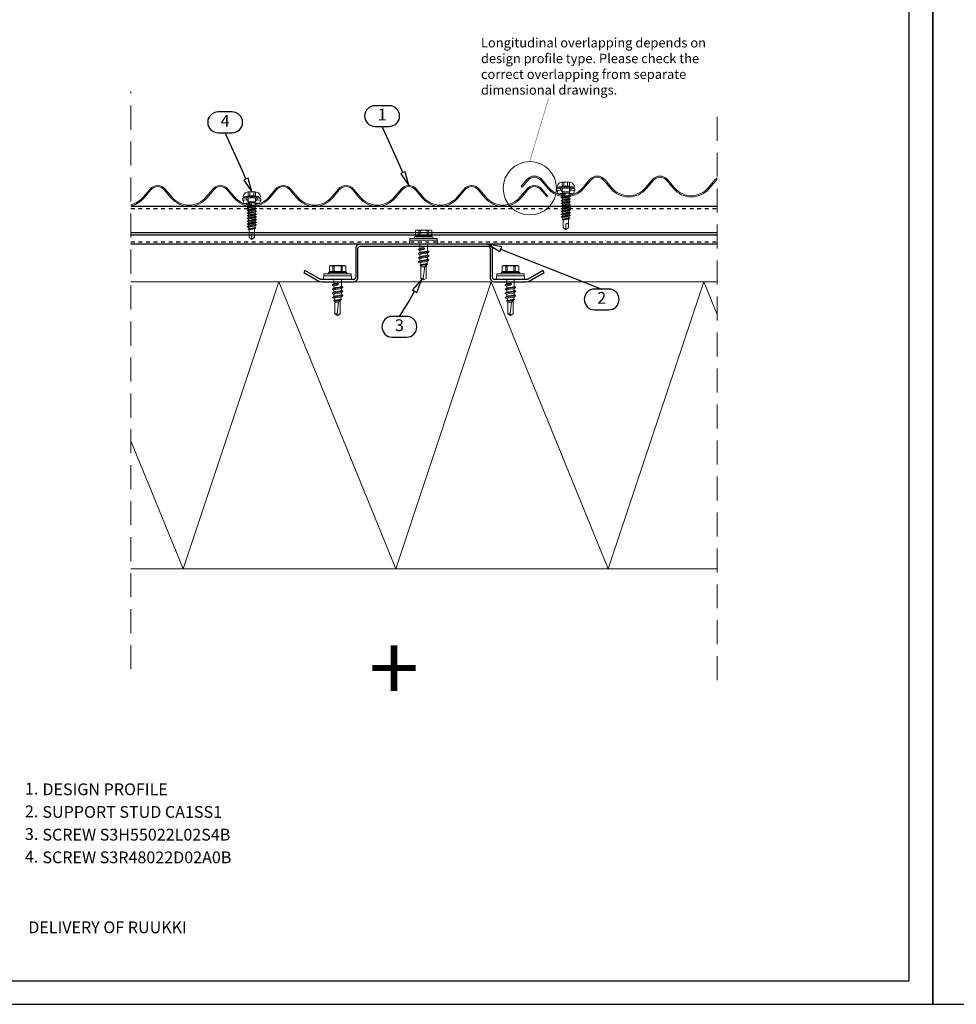
# Model space of a CAD drawing. Units: millimetres. Extents: x 0 to 9135, y 0 to 1485.
# Drawn here: x 1301 to 1798, y 0 to 521 of the extents above; entities that cross this region are included whole.
import ezdxf
from ezdxf.enums import TextEntityAlignment as Align

# ---------------------------------------------------------------- set-up
doc = ezdxf.new("R2010")
doc.units = ezdxf.units.MM
doc.linetypes.add('HIDDEN', pattern=[9.525, 6.35, -3.175])
doc.linetypes.add('KL', pattern=[4, 2, -2])
doc.layers.add('a4sheet', color=2, linetype='Continuous', plot=False)
for name, color, linetype in [('BOM_nr', 2, 'Continuous'), ('border', 2, 'Continuous'), ('RANNILA', 1, 'Continuous'), ('Studs', 3, 'Continuous'), ('titleBlock', 2, 'Continuous'), ('Txt_BOM_en', 2, 'Continuous'), ('Txt_title_en', 2, 'Continuous'), ('Txt_title_general', 2, 'Continuous'), ('Txt_titleBlock_en', 2, 'Continuous')]:
    doc.layers.add(name, color=color, linetype=linetype)
for name, color, linetype, lineweight in [('Screws', 7, 'Continuous', 15), ('SPAlayer', 6, 'Continuous', 20), ('views', 4, 'Continuous', 0)]:
    doc.layers.add(name, color=color, linetype=linetype, lineweight=lineweight)
doc.styles.add('arial', font='arial.ttf')
doc.styles.add('ROMANS', font='romans.shx')
doc.styles.get("Standard").update_dxf_attribs({"font": 'arial.ttf'})

# ---------------------------------------------------------------- blocks, each defined once
blk = doc.blocks.new('DrawingSheet')
at = {"layer": 'a4sheet'}
blk.add_lwpolyline([(0, 0), (210, 0), (210, 297), (0, 297)], close=True, dxfattribs=at)
at = {"layer": 'border'}
blk.add_lwpolyline([(5, 5), (205, 5), (205, 292), (5, 292)], close=True, dxfattribs=at)
at = {"layer": 'Txt_title_en', "style": 'arial'}
for tag, p in [('CONTENTS2', (107.49, 276.61)), ('CONTENTS3', (107.49, 270.14))]:
    blk.add_attdef(tag, p, '', height=3, dxfattribs=at)
at = {"layer": 'Txt_title_general', "style": 'arial'}
for tag, p in [('CONTENTS1', (107.49, 282.85)), ('CREATED', (22.26, 261.89)), ('REVDATE', (72.26, 261.89)), ('WORKNR', (108.45, 257.35)), ('DRAWINGNR', (158.45, 257.35)), ('RV', (196.98, 257.35)), ('REV', (72.26, 254.89)), ('SCALE', (22.26, 247.89)), ('BUILDING', (72.26, 247.89))]:
    blk.add_attdef(tag, p, '', height=3, dxfattribs=at)
blk = doc.blocks.new('sandwich_basic')
at = {"layer": 'SPAlayer', "color": 1, "linetype": 'HIDDEN', "ltscale": 2}
for p, q in [((59.01, 310.44), (-241.11, 310.44)), ((53.12, 0), (-252.73, 0))]:
    blk.add_line(p, q, dxfattribs=at)
at = {"layer": 'SPAlayer'}
for p, q in [((-152, 303.37), (-134.66, 310.44)), ((-152, 190.8), (0, 252.8)), ((-152, 78.24), (0, 140.24)), ((-67.86, 0), (0, 27.68))]:
    blk.add_line(p, q, dxfattribs=at)
at = {"layer": 'SPAlayer', "color": 2}
for p, q in [((-152, 0), (-152, 310.44)), ((0, 0), (0, 310.44))]:
    blk.add_line(p, q, dxfattribs=at)
at = {"layer": 'SPAlayer'}
for points in [[(0, 252.8), (-152, 303.37)], [(0, 140.24), (-152, 190.8)], [(0, 27.68), (-152, 78.24)]]:
    blk.add_lwpolyline(points, dxfattribs=at)
blk = doc.blocks.new('SL2-S-S14-5.5x22')
at = {"layer": 'Screws'}
for p, q in [((0, 7.25), (0, -7.25)), ((0, 7.25), (1, 7.25)), ((1, 7.25), (1, -7.25)), ((3, 7.25), (3, -7.25)), ((-4.4, 3.83), (-4.1, 4.35)), ((-4.4, -3.83), (-4.4, 3.83)), ((-4.1, 4.35), (-1.05, 4.35)), ((-4.1, 2.5), (-1.2, 2.5)), ((-4.1, 1.83), (-4.1, 2.5)), ((-4.1, 1.83), (-1.2, 1.83)), ((-1.2, 4.35), (-1.2, -4.35)), ((-0.8, 4.6), (-0.8, -4.6)), ((5.49, 2), (3, 2)), ((5.84, -2.75), (5.45, 0.01)), ((6.5, 2), (5.49, 2)), ((6.05, -1), (5.9, 0.07)), ((6.91, 2.69), (6.5, 2)), ((6.5, 2), (6.55, 2)), ((7.26, -1.15), (6.95, 1)), ((7.02, 2.75), (7.14, 2.75)), ((7.02, 2.75), (7.93, -2.66)), ((7.12, 2.75), (8.05, -2.75)), ((7.27, 2.66), (7.23, 2.71)), ((8.7, 2), (7.69, 2)), ((8.25, -1), (7.94, 1.15)), ((9.11, 2.69), (8.7, 2)), ((8.7, 2), (8.75, 2)), ((9.46, -1.15), (9.15, 1)), ((9.22, 2.75), (9.34, 2.75)), ((9.22, 2.75), (10.13, -2.66)), ((9.32, 2.75), (10.25, -2.75)), ((9.47, 2.66), (9.43, 2.71)), ((10.95, 2), (9.89, 2)), ((10.45, -1), (10.14, 1.15)), ((11.31, 2.69), (10.9, 2)), ((11.66, -1.15), (11.35, 1)), ((11.42, 2.75), (11.54, 2.75)), ((11.42, 2.75), (12.33, -2.66)), ((11.52, 2.75), (12.45, -2.75)), ((11.67, 2.66), (11.63, 2.71)), ((12.1, 1.98), (13.3, 1.75)), ((12.65, -1), (12.34, 1.15)), ((13.3, 1.75), (13.52, 2.06)), ((13.86, -1.15), (13.55, 1)), ((13.61, 2.1), (13.64, 2.1)), ((13.61, 2.1), (14.23, -1.9)), ((13.71, 2.07), (14.33, -1.88)), ((13.89, 1.64), (15, 1.42)), ((14.36, -1.15), (14.05, 1)), ((14.95, 0.56), (21.18, -0.2)), ((15, 1.42), (21.18, 1.42)), ((15, -1.42), (15, 0.56)), ((22, 0), (21.18, 1.42)), ((21.18, -1.42), (22, 0)), ((21.18, -0.2), (22, 0)), ((-4.4, -3.83), (-4.1, -4.35)), ((-4.1, -2.5), (-4.1, -1.83)), ((-4.1, -1.83), (-1.2, -1.83)), ((-4.1, -2.5), (-1.2, -2.5)), ((-4.1, -4.35), (-1.05, -4.35)), ((3, -2), (5.31, -2)), ((5.06, -1.15), (4.9, -0.07)), ((5.72, -2.65), (5.35, -0.01)), ((5.73, -2.66), (5.77, -2.71)), ((5.86, -2.75), (5.98, -2.75)), ((6.09, -2.69), (6.5, -2)), ((6.45, -2), (6.5, -2)), ((6.5, -2), (7.51, -2)), ((7.93, -2.66), (7.97, -2.71)), ((8.06, -2.75), (8.18, -2.75)), ((8.29, -2.69), (8.7, -2)), ((8.65, -2), (8.7, -2)), ((8.7, -2), (9.71, -2)), ((10.13, -2.66), (10.17, -2.71)), ((10.26, -2.75), (10.38, -2.75)), ((10.49, -2.69), (10.9, -2)), ((10.85, -2), (10.9, -2)), ((10.9, -2), (11.91, -2)), ((12.33, -2.66), (12.37, -2.71)), ((12.46, -2.75), (12.58, -2.75)), ((12.69, -2.69), (13.03, -1.8)), ((13, -1.81), (13.96, -1.62)), ((14.17, -1.9), (14.29, -1.9)), ((14.38, -1.84), (14.53, -1.52)), ((14.53, -1.52), (15, -1.42)), ((15, -1.42), (21.18, -1.42)), ((21.18, -1.42), (21.18, -0.2)), ((0, -7.25), (1, -7.25))]:
    blk.add_line(p, q, dxfattribs=at)
for centre, radius, start, end in [((2, 4.85), 2.6, 67.4074, 112.5926), ((-2.33, 3.42), 2, 152.4515, 207.5485), ((3.69, 0), 8, 166.7765, 193.2235), ((-1.17, 2.9), 0.4, 265.8751, 338.1357), ((-1.31, 2.72), 0.9, 276.8268, 304.2853), ((-1.05, 4.6), 0.25, 270, 0), ((-0.4, 4.6), 0.4, 0, 180), ((5.4, 0), 0.5, 8, 188), ((5.4, 0), 0.05, 8, 188), ((6.55, 1.85), 0.15, 23.0167, 90), ((3.01, 0.34), 4, 9.4297, 23.0167), ((7.02, 2.62), 0.125, 90, 149), ((7.14, 2.62), 0.125, 40, 90), ((4.97, 0.73), 3, 8, 40), ((8.75, 1.85), 0.15, 23.0167, 90), ((5.21, 0.34), 4, 9.4297, 23.0167), ((9.22, 2.62), 0.125, 90, 149), ((9.34, 2.62), 0.125, 40, 90), ((7.17, 0.73), 3, 8, 40), ((10.95, 1.85), 0.15, 23.0167, 90), ((7.41, 0.34), 4, 9.4297, 23.0167), ((11.42, 2.62), 0.125, 90, 149), ((11.54, 2.62), 0.125, 40, 90), ((9.37, 0.73), 3, 8, 40), ((13.28, 1.65), 0.1, 19.5905, 79.1499), ((9.61, 0.34), 4, 9.4297, 19.5905), ((13.61, 2), 0.1, 90, 144.1499), ((13.64, 2), 0.1, 25.1157, 90), ((10.11, 0.34), 4, 9.4297, 25.1157), ((15.01, 0.99), 0.432, 90, 263), ((-2.33, -3.42), 2, 152.4515, 207.5485), ((-1.31, -2.72), 0.9, 55.7147, 83.1732), ((-1.17, -2.9), 0.4, 21.8643, 94.1249), ((-1.05, -4.6), 0.25, 0, 90), ((-0.4, -4.6), 0.4, 180, 0), ((8.03, -0.73), 3, 188, 220), ((5.86, -2.63), 0.125, 220, 270), ((5.98, -2.63), 0.125, 270, 329), ((9.99, -0.34), 4, 189.4297, 203.0167), ((6.45, -1.85), 0.15, 203.0167, 270), ((10.23, -0.73), 3, 188, 220), ((8.06, -2.63), 0.125, 220, 270), ((8.18, -2.63), 0.125, 270, 329), ((12.19, -0.34), 4, 189.4297, 203.0167), ((8.65, -1.85), 0.15, 203.0167, 270), ((12.43, -0.73), 3, 188, 220), ((10.26, -2.63), 0.125, 220, 270), ((10.38, -2.63), 0.125, 270, 329), ((14.39, -0.34), 4, 189.4297, 203.0167), ((10.85, -1.85), 0.15, 203.0167, 270), ((14.63, -0.73), 3, 188, 220), ((12.46, -2.63), 0.125, 220, 270), ((12.58, -2.63), 0.125, 270, 329), ((16.59, -0.34), 4, 189.4297, 199.9887), ((12.97, -1.66), 0.15, 199.9887, 280.8501), ((16.83, -0.73), 3, 188, 200.9577), ((14.17, -1.75), 0.15, 200.9577, 270), ((14.29, -1.8), 0.1, 270, 335.8501), ((17.33, -0.73), 3, 188, 193.6941), ((14.51, -1.42), 0.1, 193.6941, 280.8501), ((2, -4.85), 2.6, 247.4074, 292.5926)]:
    blk.add_arc(centre, radius, start, end, dxfattribs=at)
blk = doc.blocks.new('BOMlist1')
at = {"layer": 'Txt_BOM_en', "color": 2, "linetype": 'Continuous', "style": 'arial'}
blk.add_text('DESIGN PROFILE', height=6.25, dxfattribs=at).set_placement((7.5, 0.75))
blk = doc.blocks.new('BOMlist2')
at = {"layer": 'Txt_BOM_en', "color": 2, "linetype": 'Continuous', "style": 'arial'}
blk.add_text('SUPPORT STUD CA1SS1', height=6.25, dxfattribs=at).set_placement((7.5, 0.75))
blk = doc.blocks.new('BOM5_en')
at = {"layer": 'Txt_BOM_en', "color": 2, "linetype": 'Continuous', "style": 'arial'}
blk.add_text('SCREW S3H55022L02S4B', height=6.25, dxfattribs=at).set_placement((15, 0.75))
blk = doc.blocks.new('BOM6_en')
at = {"layer": 'Txt_BOM_en', "color": 2, "linetype": 'Continuous', "style": 'arial'}
blk.add_text('SCREW S3R48022D02A0B', height=6.25, dxfattribs=at).set_placement((15, 0.75))
blk = doc.blocks.new('SL2-S-D9-A10-5.5x22')
at = {"layer": 'Screws'}
for p, q in [((-3.198926, -2.016339), (-3.198926, 2.016349)), ((-3.198926, 1.989998), (-1.148926, 1.989998)), ((-3.198926, 0.994997), (-1.148926, 0.994997)), ((-1.148926, -1.989999), (-1.148926, 1.989998)), ((-1.148926, 1.989998), (0, 0)), ((-1.148926, -1.989999), (0, 0)), ((-0.798926, -3.21253), (-0.798926, 3.21254)), ((-0.724077, 3.57188), (-0.150087, 3.889932)), ((-0.123926, 4.500005), (-0.098926, 4.500005)), ((-0.058403, 3.950005), (0.001074, 3.950005)), ((0.001074, 2.915548), (0.25575, 4.850005)), ((0.001074, -4.399995), (0.001074, 4.400005)), ((0.001074, -2.915538), (0.001074, 2.915548)), ((0.001074, 2.915548), (1.001074, 2.850005)), ((0.25575, 4.850005), (1.247195, 4.719479)), ((0.431074, 1.970005), (1.801074, 1.970005)), ((1.001074, 2.850005), (1.247195, 4.719479)), ((1.001074, 1.970005), (1.001074, 2.850005)), ((1.517761, 2.222433), (2.678371, 1.800005)), ((1.627232, 4.443064), (3.00092, 4.250005)), ((2.001074, -1.769995), (2.001074, 1.770005)), ((2.601074, 1.750005), (3.827356, 1.750005)), ((2.601074, -1.749995), (2.601074, 1.750005)), ((2.601074, 0.765083), (3.172356, -1.749995)), ((2.601074, -1.749995), (2.601074, 0.000005)), ((2.678371, 1.800005), (3.00092, 4.250005)), ((2.678371, 1.750005), (2.678371, 1.800005)), ((3.00092, 1.750005), (3.00092, 4.250005)), ((3.283379, 0.027738), (4.062911, -1.749995)), ((3.288264, 0.011289), (3.687633, -2.399995)), ((3.827356, 1.750005), (4.202633, 2.400005)), ((3.827356, 1.750005), (4.622356, -1.749995)), ((4.202633, 2.400005), (4.342633, 2.400005)), ((4.202633, 2.400005), (4.997633, -2.399995)), ((4.342633, 2.400005), (4.717911, 1.750005)), ((4.342633, 2.400005), (5.137633, -2.399995)), ((4.717911, 1.750005), (5.512911, -1.749995)), ((4.717911, 1.750005), (5.277356, 1.750005)), ((5.277356, 1.750005), (5.652633, 2.400005)), ((5.277356, 1.750005), (6.072356, -1.749995)), ((5.652633, 2.400005), (5.792633, 2.400005)), ((5.652633, 2.400005), (6.447633, -2.399995)), ((5.792633, 2.400005), (6.167911, 1.750005)), ((5.792633, 2.400005), (6.587633, -2.399995)), ((6.167911, 1.750005), (6.727356, 1.750005)), ((6.167911, 1.750005), (6.962911, -1.749995)), ((6.727356, 1.750005), (7.102633, 2.400005)), ((6.727356, 1.750005), (7.522356, -1.749995)), ((7.102633, 2.400005), (7.242633, 2.400005)), ((7.102633, 2.400005), (7.897633, -2.399995)), ((7.242633, 2.400005), (7.617911, 1.750005)), ((7.242633, 2.400005), (8.037633, -2.399995)), ((7.617911, 1.750005), (8.412911, -1.749995)), ((7.617911, 1.750005), (8.177356, 1.750005)), ((8.177356, 1.750005), (8.552633, 2.400005)), ((8.177356, 1.750005), (8.972356, -1.749995)), ((8.552633, 2.400005), (9.347633, -2.399995)), ((8.552633, 2.400005), (8.692633, 2.400005)), ((8.692633, 2.400005), (9.487633, -2.399995)), ((8.692633, 2.400005), (9.067911, 1.750005)), ((9.067911, 1.750005), (9.862911, -1.749995)), ((9.067911, 1.750005), (9.627356, 1.750005)), ((9.627356, 1.750005), (10.002633, 2.400005)), ((9.627356, 1.750005), (10.422356, -1.749995)), ((10.002633, 2.400005), (10.142633, 2.400005)), ((10.002633, 2.400005), (10.797633, -2.399995)), ((10.142633, 2.400005), (10.517911, 1.750005)), ((10.142633, 2.400005), (10.937633, -2.399995)), ((10.517911, 1.750005), (11.312911, -1.749995)), ((10.517911, 1.750005), (11.077356, 1.750005)), ((11.077356, 1.750005), (11.452633, 2.400005)), ((11.077356, 1.750005), (11.872356, -1.749995)), ((11.452633, 2.400005), (12.247633, -2.399995)), ((11.452633, 2.400005), (11.592633, 2.400005)), ((11.592633, 2.400005), (12.387633, -2.399995)), ((11.592633, 2.400005), (11.967911, 1.750005)), ((11.967911, 1.750005), (12.762911, -1.749995)), ((11.967911, 1.750005), (12.527356, 1.750005)), ((12.527356, 1.750005), (12.902633, 2.400005)), ((12.527356, 1.750005), (13.322356, -1.749995)), ((12.902633, 2.400005), (13.042633, 2.400005)), ((12.902633, 2.400005), (13.697633, -2.399995)), ((13.042633, 2.400005), (13.417911, 1.750005)), ((13.042633, 2.400005), (13.837633, -2.399995)), ((13.417911, 1.750005), (14.212911, -1.749995)), ((13.417911, 1.750005), (13.977356, 1.750005)), ((13.977356, 1.750005), (14.352633, 2.400005)), ((13.977356, 1.750005), (14.772356, -1.749995)), ((14.352633, 2.400005), (15.147633, -2.399995)), ((14.352633, 2.400005), (14.492633, 2.400005)), ((14.492633, 2.400005), (15.287633, -2.399995)), ((14.492633, 2.400005), (14.867911, 1.750005)), ((14.867911, 1.750005), (15.662911, -1.749995)), ((14.867911, 1.750005), (15.578197, 1.647501)), ((15.578197, 1.647501), (15.849452, 2.117328)), ((15.578197, 1.647501), (16.349311, -1.608097)), ((15.849452, 2.117328), (15.989452, 2.117328)), ((15.849452, 2.117328), (16.513607, -1.892665)), ((15.989452, 2.117328), (16.420919, 1.370005)), ((15.989452, 2.117328), (16.653607, -1.892665)), ((16.420919, 1.370005), (20.851508, 1.370005)), ((16.420919, 1.370005), (16.95537, -1.369995)), ((19.186074, 0.000005), (22.001074, 0.000005)), ((20.851508, 1.370005), (22.001074, 0.000005)), ((20.851508, -1.369995), (22.001074, 0.000005)), ((-3.198926, -0.994987), (-1.148926, -0.994987)), ((-3.198926, -1.989999), (-1.148926, -1.989999)), ((-0.724077, -3.57187), (-0.150087, -3.889922)), ((-0.123926, -4.499995), (-0.098926, -4.499995)), ((-0.058403, -3.949995), (0.001074, -3.949995)), ((0.001074, -2.915538), (1.001074, -2.849995)), ((0.001074, -2.915538), (0.25575, -4.849995)), ((0.25575, -4.849995), (1.247195, -4.719469)), ((0.431074, -1.969995), (1.801074, -1.969995)), ((1.001074, -2.849995), (1.001074, -1.969995)), ((1.001074, -2.849995), (1.247195, -4.719469)), ((1.517761, -2.222423), (2.678371, -1.799995)), ((1.627232, -4.443054), (3.00092, -4.249995)), ((2.601074, -1.749995), (3.172356, -1.749995)), ((2.602002, -0.011279), (2.997633, -2.399995)), ((2.678371, -1.799995), (3.00092, -4.249995)), ((3.00092, -4.249995), (3.00092, -2.399995)), ((3.172356, -1.749995), (3.547633, -2.399995)), ((3.547633, -2.399995), (3.687633, -2.399995)), ((3.687633, -2.399995), (4.062911, -1.749995)), ((4.062911, -1.749995), (4.622356, -1.749995)), ((4.622356, -1.749995), (4.997633, -2.399995)), ((4.997633, -2.399995), (5.137633, -2.399995)), ((5.137633, -2.399995), (5.512911, -1.749995)), ((5.512911, -1.749995), (6.072356, -1.749995)), ((6.072356, -1.749995), (6.447633, -2.399995)), ((6.447633, -2.399995), (6.587633, -2.399995)), ((6.587633, -2.399995), (6.962911, -1.749995)), ((6.962911, -1.749995), (7.522356, -1.749995)), ((7.522356, -1.749995), (7.897633, -2.399995)), ((7.897633, -2.399995), (8.037633, -2.399995)), ((8.037633, -2.399995), (8.412911, -1.749995)), ((8.412911, -1.749995), (8.972356, -1.749995)), ((8.972356, -1.749995), (9.347633, -2.399995)), ((9.347633, -2.399995), (9.487633, -2.399995)), ((9.487633, -2.399995), (9.862911, -1.749995)), ((9.862911, -1.749995), (10.422356, -1.749995)), ((10.422356, -1.749995), (10.797633, -2.399995)), ((10.797633, -2.399995), (10.937633, -2.399995)), ((10.937633, -2.399995), (11.312911, -1.749995)), ((11.312911, -1.749995), (11.872356, -1.749995)), ((11.872356, -1.749995), (12.247633, -2.399995)), ((12.247633, -2.399995), (12.387633, -2.399995)), ((12.387633, -2.399995), (12.762911, -1.749995)), ((12.762911, -1.749995), (13.322356, -1.749995)), ((13.322356, -1.749995), (13.697633, -2.399995)), ((13.697633, -2.399995), (13.837633, -2.399995)), ((13.837633, -2.399995), (14.212911, -1.749995)), ((14.212911, -1.749995), (14.772356, -1.749995)), ((14.772356, -1.749995), (15.147633, -2.399995)), ((15.147633, -2.399995), (15.287633, -2.399995)), ((15.287633, -2.399995), (15.662911, -1.749995)), ((15.662911, -1.749995), (16.349311, -1.608097)), ((16.349311, -1.608097), (16.513607, -1.892665)), ((16.513607, -1.892665), (16.653607, -1.892665)), ((16.653607, -1.892665), (16.95537, -1.369995)), ((16.95537, -1.369995), (20.851508, -1.369995))]:
    blk.add_line(p, q, dxfattribs=at)
for centre, radius, start, end in [((-0.563222, 1.898497), 2.638337, 80.41532632, 177.43980328), ((0.101074, 3.21254), 0.9, 156.467651, 180), ((0.431074, 3.200005), 1.23, 180, 249.537546), ((-0.058403, 3.850005), 0.1, 90, 156.467651), ((-0.098926, 4.400005), 0.1, 0, 90), ((0.431074, 3.200005), 1.23, 249.537546, 270), ((1.791377, 2.974187), 0.8, 188.929963, 250), ((1.696819, 4.938198), 0.5, 205.940576, 262), ((1.801074, 1.770005), 0.2, 0, 90), ((19.186074, 0.685005), 0.685, 90, 270), ((-0.563222, -1.898487), 2.638337, 182.56019672, 279.58467368), ((0.431074, -3.199995), 1.23, 110.462454, 180), ((0.101074, -3.21253), 0.9, 180, 203.532349), ((-0.058403, -3.849995), 0.1, 203.532349, 270), ((-0.098926, -4.399995), 0.1, 270, 0), ((0.431074, -3.199995), 1.23, 90, 110.462454), ((1.791377, -2.974177), 0.8, 110, 171.070037), ((1.696819, -4.938188), 0.5, 98, 154.059424), ((1.801074, -1.769995), 0.2, 270, 0)]:
    blk.add_arc(centre, radius, start, end, dxfattribs=at)

msp = doc.modelspace()

# ---------------------------------------------------------------- linework, layer by layer
at = {"layer": 'RANNILA', "color": 6, "lineweight": 20, "const_width": 0.2}
msp.add_lwpolyline([(1571.55, 446.47), (1581.48, 479.69)], dxfattribs=at)
at = {"layer": 'RANNILA'}
for points in [[(1497.09, 464.89, 1), (1497.09, 475.88), (1489.59, 475.88, 1), (1489.59, 464.89), (1493.34, 464.89)], [(1413.93, 461.56, 1), (1413.93, 472.56), (1406.43, 472.56, 1), (1406.43, 461.56), (1410.18, 461.56)], [(1613.4, 367.79, 1), (1613.4, 378.78), (1605.9, 378.78, 1), (1605.9, 367.79), (1609.65, 367.79)], [(1506.24, 353.31, 1), (1506.24, 364.31), (1498.74, 364.31, 1), (1498.74, 353.31), (1502.49, 353.31)]]:
    msp.add_lwpolyline(points, format="xyb", close=True, dxfattribs=at)
for points in [[(1504.39, 440.45), (1503.25, 439.81), (1507.48, 433.62), (1505.62, 440.89), (1504.39, 440.45), (1502.33, 445.01), (1493.34, 464.89)], [(1421.22, 437.13), (1420.08, 436.49), (1424.31, 430.3), (1422.46, 437.56), (1421.22, 437.13), (1419.16, 441.69), (1410.18, 461.56)], [(1556.3, 399.85), (1556.68, 401.1), (1549.33, 402.62), (1555.72, 398.68), (1556.3, 399.85), (1560.95, 398), (1609.65, 378.78)], [(1510.53, 377.62), (1511.7, 377.04), (1514.42, 384.03), (1509.48, 378.39), (1510.53, 377.62), (1507.94, 373.34), (1502.43, 364.31)]]:
    msp.add_lwpolyline(points, dxfattribs=at)
at = {"layer": 'RANNILA', "color": 6, "lineweight": 20}
msp.add_circle((1571.59, 432.15), 14.12, dxfattribs=at)
at = {"layer": 'Studs', "color": 3}
for p, q in [((1360.31, 422.62), (1670.76, 422.62)), ((1360.31, 408.68), (1670.76, 408.68)), ((1360.31, 407.48), (1670.76, 407.48))]:
    msp.add_line(p, q, dxfattribs=at)
at = {"layer": 'Studs', "color": 3, "linetype": 'KL'}
for p, q in [((1360.31, 421.42), (1670.76, 421.42)), ((1360.31, 403.82), (1670.76, 403.82))]:
    msp.add_line(p, q, dxfattribs=at)
at = {"layer": 'Studs', "color": 3}
msp.add_lwpolyline([(1670.76, 402.62), (1360.31, 402.62)], dxfattribs=at)
msp.add_lwpolyline([(1569.73, 382.62, 0.131652), (1571.23, 383.02), (1579.19, 387.62), (1578.59, 388.66), (1570.63, 384.06, -0.131652), (1569.73, 383.82), (1552.93, 383.82, -0.414214), (1551.73, 385.02), (1551.73, 400.22, 0.414214), (1549.33, 402.62), (1481.73, 402.62, 0.414214), (1479.33, 400.22), (1479.33, 385.02, -0.414214), (1478.13, 383.82), (1461.34, 383.82, -0.131652), (1460.44, 384.06), (1452.47, 388.66), (1451.87, 387.62), (1459.84, 383.02, 0.131652), (1461.34, 382.62), (1478.13, 382.62, 0.414214), (1480.53, 385.02), (1480.53, 400.22, -0.414214), (1481.73, 401.42), (1549.33, 401.42, -0.414214), (1550.53, 400.22), (1550.53, 385.02, 0.414214), (1552.93, 382.62)], format="xyb", close=True, dxfattribs=at)
at = {"layer": 'views', "color": 4}
for points in [[(1670.76, 437.63, 0.063324), (1669.79, 436.73), (1666.13, 432.38, -0.465253), (1648.23, 432.38), (1644.56, 436.73, 0.222748), (1640.54, 438.62, 0.222748), (1636.52, 436.73), (1632.86, 432.38, -0.465253), (1614.96, 432.38), (1611.3, 436.73, 0.222748), (1607.28, 438.62, 0.222748), (1603.26, 436.73), (1599.59, 432.38, -0.465253), (1581.69, 432.38), (1578.03, 436.73, 0.222748), (1574.01, 438.62, 0.222748), (1569.99, 436.73), (1567.01, 433.2), (1567.47, 432.81), (1570.45, 436.35, -0.222847), (1574.01, 438.02, -0.222848), (1577.57, 436.35), (1581.24, 432, 0.465253), (1600.05, 432), (1603.72, 436.35, -0.222847), (1607.28, 438.02, -0.222848), (1610.84, 436.35), (1614.5, 432, 0.465253), (1633.32, 432), (1636.98, 436.35, -0.222847), (1640.54, 438.02, -0.222848), (1644.1, 436.35), (1647.77, 432, 0.465253), (1666.59, 432), (1670.25, 436.35, -0.039163), (1670.76, 436.87, -0.039163)], [(1360.31, 422.88, 0.167333), (1367.19, 427), (1370.85, 431.35, -0.222847), (1374.41, 433.02, -0.222848), (1377.97, 431.35), (1381.64, 427, 0.465253), (1400.45, 427), (1404.12, 431.35, -0.222847), (1407.68, 433.02, -0.222848), (1411.24, 431.35), (1414.9, 427, 0.465253), (1433.72, 427), (1437.38, 431.35, -0.222847), (1440.94, 433.02, -0.222848), (1444.5, 431.35), (1448.17, 427, 0.465253), (1466.99, 427), (1470.65, 431.35, -0.222847), (1474.21, 433.02, -0.222848), (1477.77, 431.35), (1481.44, 427, 0.465253), (1500.25, 427), (1503.92, 431.35, -0.222847), (1507.48, 433.02, -0.222848), (1511.04, 431.35), (1514.7, 427, 0.465253), (1533.52, 427), (1537.18, 431.35, -0.222847), (1540.74, 433.02, -0.222848), (1544.3, 431.35), (1547.97, 427, 0.465253), (1566.79, 427), (1570.45, 431.35, -0.222847), (1574.01, 433.02, -0.222848), (1577.57, 431.35), (1580.55, 427.81), (1581.01, 428.2), (1578.03, 431.73, 0.222748), (1574.01, 433.62, 0.222748), (1569.99, 431.73), (1566.33, 427.38, -0.465253), (1548.43, 427.38), (1544.76, 431.73, 0.222748), (1540.74, 433.62, 0.222748), (1536.72, 431.73), (1533.06, 427.38, -0.465253), (1515.16, 427.38), (1511.5, 431.73, 0.222748), (1507.48, 433.62, 0.222748), (1503.46, 431.73), (1499.79, 427.38, -0.465253), (1481.89, 427.38), (1478.23, 431.73, 0.222748), (1474.21, 433.62, 0.222748), (1470.19, 431.73), (1466.53, 427.38, -0.465253), (1448.63, 427.38), (1444.96, 431.73, 0.222748), (1440.94, 433.62, 0.222748), (1436.92, 431.73), (1433.26, 427.38, -0.465253), (1415.36, 427.38), (1411.7, 431.73, 0.222748), (1407.68, 433.62, 0.222748), (1403.66, 431.73), (1399.99, 427.38, -0.465253), (1382.09, 427.38), (1378.43, 431.73, 0.222748), (1374.41, 433.62, 0.222748), (1370.39, 431.73), (1366.73, 427.38, -0.164553), (1360.31, 423.5)]]:
    msp.add_lwpolyline(points, format="xyb", dxfattribs=at)

# ---------------------------------------------------------------- block references
at = {"rotation": 270}
for name, p in [('SL2-S-D9-A10-5.5x22', (1590.62, 432.19)), ('SL2-S-D9-A10-5.5x22', (1424.31, 427.05)), ('SL2-S-S14-5.5x22', (1515.33, 405.62)), ('SL2-S-S14-5.5x22', (1469.74, 386.82)), ('SL2-S-S14-5.5x22', (1561.33, 386.82))]:
    msp.add_blockref(name, p, dxfattribs=at)
at = {"layer": 'SPAlayer', "rotation": 270}
msp.add_blockref('sandwich_basic', (1360.31, 230.62), dxfattribs=at)
at = {"layer": 'titleBlock'}
for p, xscale, yscale, zscale in [((1785, 0), 5, 5, 5), ((1260, 0), 2.5, 2.5, 2.5)]:
    msp.add_blockref('DrawingSheet', p, dxfattribs=dict(at, xscale=xscale, yscale=yscale, zscale=zscale))
at = {"layer": 'Txt_BOM_en'}
for name, p in [('BOMlist1', (1305.9, 110)), ('BOMlist2', (1305.9, 98))]:
    msp.add_blockref(name, p, dxfattribs=at)
at = {"layer": 'views'}
for name, p in [('BOM5_en', (1298.4, 85.96)), ('BOM6_en', (1298.4, 73.96))]:
    msp.add_blockref(name, p, dxfattribs=at)

# ---------------------------------------------------------------- texts
at = {"layer": 'BOM_nr', "color": 2, "style": 'arial'}
for s, p in [('4', (1410.18, 467.06)), ('1', (1493.34, 470.39)), ('2', (1609.65, 373.29)), ('3', (1502.49, 358.81))]:
    msp.add_text(s, height=6.25, dxfattribs=at).set_placement(p, align=Align.MIDDLE)
at = {"layer": 'SPAlayer', "color": 2, "style": 'ROMANS'}
msp.add_text('+', height=35, dxfattribs=at).set_placement((1486.36, 160.44))
at = {"layer": 'Txt_BOM_en', "color": 2, "linetype": 'Continuous', "style": 'arial'}
msp.add_text('DELIVERY OF RUUKKI', height=6.25, dxfattribs=at).set_placement((1305.9, 37.66))
at = {"layer": 'Txt_title_general', "color": 2, "linetype": 'Continuous', "style": 'arial'}
for s, p in [('1.', (1304.13, 111.06)), ('2.', (1304.13, 99.06)), ('3.', (1304.13, 87.06)), ('4.', (1304.13, 75.06))]:
    msp.add_text(s, height=6.25, dxfattribs=at).set_placement(p)
at = {"layer": 'Txt_titleBlock_en', "insert": (1545.7, 511.75), "char_height": 5, "attachment_point": 1}
msp.add_mtext_dynamic_manual_height_columns('{\\fArial|b0|i0|c186|p34;Longitudinal overlapping depends on design profile type. Please check the correct overlapping from separate dimensional drawings.}', width=123.9592, gutter_width=25, heights=[36.08], dxfattribs=at)

doc.saveas('drawing.dxf')
